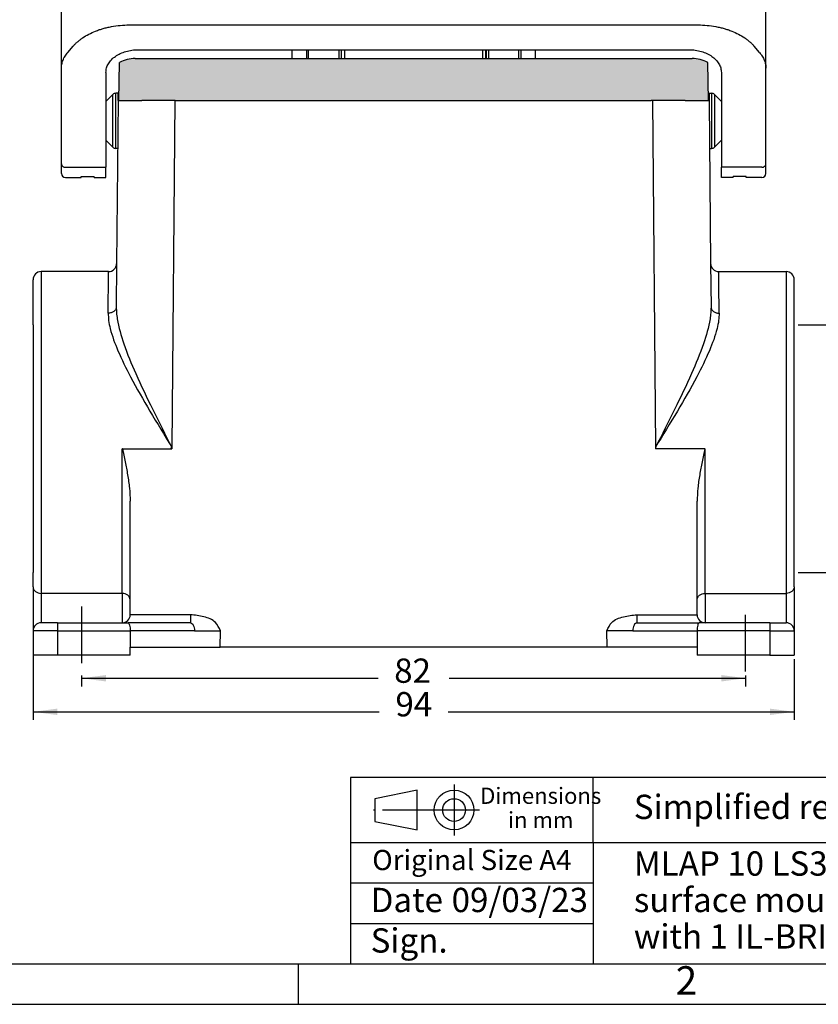
# Model space of a CAD drawing. Units: millimetres. Extents: x -273 to 24, y 152 to 362.
# Drawn here: x -207 to -109, y 152 to 274 of the extents above; entities that cross this region are included whole.
import ezdxf

# ---------------------------------------------------------------- set-up
doc = ezdxf.new("R2010")
doc.units = ezdxf.units.MM
doc.linetypes.add('DASHED', pattern=[15, 7, -8])
doc.linetypes.add('DOT_CENTER', pattern=[14, 12, -1, 0, -1])
doc.layers.add('1', color=7, linetype='Continuous')
doc.styles.add('CONVERTER_11', font='ARIAL.TTF', dxfattribs={"width": 1.2})
doc.styles.add('CONVERTER_12', font='ARIAL.TTF', dxfattribs={"width": 1.38})
doc.styles.add('CONVERTER_13', font='simplex.shx', dxfattribs={"width": 0.95})
doc.dimstyles.new('ME10_DIM_13', dxfattribs={"dimtxt": 3, "dimasz": 3, "dimexe": 1, "dimexo": 0.5, "dimgap": 2, "dimtad": 0, "dimdsep": 46, "dimtxsty": 'CONVERTER_13', "dimsah": 1, "dimcen": 0.09, "dimclrd": 2, "dimclre": 2, "dimclrt": 4, "dimadec": 0, "dimazin": 0, "dimtfac": 1, "dimtdec": 4, "dimtix": 1, "dimtmove": 0, "dimatfit": 3, "dimfxl": 1, "dimtolj": 1, "dimtzin": 0, "dimarcsym": 0})
doc.dimstyles.new('ME10_DIM_14', dxfattribs={"dimtxt": 3, "dimasz": 3, "dimexe": 1, "dimexo": 0.5, "dimgap": 2, "dimtad": 0, "dimdsep": 46, "dimtxsty": 'CONVERTER_13', "dimsah": 1, "dimcen": 0.09, "dimclrd": 2, "dimclre": 2, "dimclrt": 4, "dimadec": 0, "dimazin": 0, "dimtfac": 1, "dimtdec": 4, "dimtix": 1, "dimtmove": 0, "dimatfit": 3, "dimfxl": 1, "dimtolj": 1, "dimtzin": 0, "dimarcsym": 0})
doc.dimstyles.new('ME10_DIM_15', dxfattribs={"dimtxt": 3, "dimasz": 3, "dimexe": 1, "dimexo": 0.5, "dimgap": 2, "dimtad": 0, "dimtih": 1, "dimtoh": 1, "dimdsep": 46, "dimtxsty": 'CONVERTER_13', "dimsah": 1, "dimcen": 0.09, "dimclrd": 2, "dimclre": 2, "dimclrt": 4, "dimadec": 0, "dimazin": 0, "dimtfac": 1, "dimtdec": 4, "dimtix": 1, "dimtmove": 0, "dimatfit": 3, "dimfxl": 1, "dimtolj": 1, "dimtzin": 0, "dimarcsym": 0})

# ---------------------------------------------------------------- blocks, each defined once
blk = doc.blocks.new('_formato_A4', base_point=(33.57633515120619, 152.243006391433))
at = {"layer": '1', "color": 7, "linetype": 'Continuous'}
for p, q in [((-166.3584043582056, 180.2430063914331), (-166.3584043582056, 157.243006391433)), ((18.64159564179442, 180.2430063914331), (-166.3584043582056, 180.2430063914331)), ((-136.3584043582056, 172.2430063914331), (-136.3584043582056, 180.2430063914331)), ((-158.1084043582056, 178.6930063914332), (-163.3584043582056, 177.6430063914332)), ((-163.3584043582056, 177.6430063914332), (-163.3584043582056, 174.8430063914321)), ((-158.1084043582056, 173.7930063914322), (-158.1084043582056, 178.6930063914332)), ((-163.3584043582056, 174.8430063914321), (-158.1084043582056, 173.7930063914322)), ((-166.3584043582056, 172.2430063914331), (18.64159564179442, 172.2430063914331)), ((-136.3584043582056, 172.2430063914331), (-136.3584043582056, 157.2430063914331)), ((-166.3584043582056, 167.243006391433), (-136.3584043582056, 167.243006391433)), ((-166.3584043582056, 162.2430063914329), (-136.3584043582056, 162.2430063914329)), ((-268.3584043582061, 157.243006391433), (-172.758404358206, 157.243006391433)), ((-172.758404358206, 152.243006391433), (-172.758404358206, 157.243006391433)), ((-172.758404358206, 157.243006391433), (-76.9584043582056, 157.243006391433)), ((-273.3584043582058, 152.243006391433), (23.64159564179442, 152.243006391433))]:
    blk.add_line(p, q, dxfattribs=at)
at = {"layer": '1', "color": 7, "linetype": 'DOT_CENTER'}
for p, q in [((-153.5584043582054, 179.3930063914332), (-153.5584043582054, 173.0930063914321)), ((-150.4088291769755, 176.2430063914331), (-164.0584043582054, 176.2430063914331))]:
    blk.add_line(p, q, dxfattribs=at)
at = {"layer": '1', "color": 7, "linetype": 'Continuous'}
for radius in [2.44999999999979, 1.399999999999807]:
    blk.add_circle((-153.5584043582054, 176.2430063914331), radius, dxfattribs=at)
at = {"layer": '1', "color": 7}
for s, insert, char_height, attachment_point, line_spacing_factor, style in [('Dimensions', (-142.8584043582056, 177.7430063914331), 2, 5, 0.90036014405762, 'CONVERTER_11'), ('Simplified representation with dimensions without tolerance', (-131.3584043582056, 176.2430063914331), 3, 4, 0.90036014405762, 'CONVERTER_11'), ('in mm', (-142.8584043582056, 174.7430063914331), 2, 5, 0.60024009603842, 'CONVERTER_11'), ('Original Size A4', (-151.3584043582056, 169.7430063914331), 2.5, 5, 0.60024009603842, 'CONVERTER_12'), ('MLAP 10 LS32\\Psurface mounting housing, size "57.27", high construction, 1xM32 side entry,\\Pwith 1 IL-BRID lever and cover', (-131.3584043582056, 164.7430063914331), 3, 4, 0.90036014405762, 'CONVERTER_11'), ('Date', (-163.8584043582056, 164.743006391433), 3, 4, 1.32052821128451, 'CONVERTER_11'), ('09/03/23', (-153.8584043582056, 164.743006391433), 3, 4, 1.32052821128451, 'CONVERTER_11'), ('Sign.', (-163.8584043582056, 159.7430063914329), 3, 4, 1.32052821128451, 'CONVERTER_11'), ('2', (-124.8584043582058, 154.743006391433), 3.5, 5, 1.32052821128451, 'CONVERTER_11')]:
    blk.add_mtext(s, dxfattribs=dict(at, insert=insert, char_height=char_height, attachment_point=attachment_point, line_spacing_factor=line_spacing_factor, style=style))
blk = doc.blocks.new('*D5')
at = {"layer": '1', "color": 2, "linetype": 'Continuous'}
for p, q in [((-205.5475091240753, 197.8729742458131), (-205.5475091240753, 187.3710234374881)), ((-111.5475091240753, 194.8729742458131), (-111.5475091240753, 187.3710234374881)), ((-205.5475091240753, 188.3710234374881), (-162.7975091240753, 188.3710234374881)), ((-154.2975091240753, 188.3710234374881), (-111.5475091240753, 188.3710234374881))]:
    blk.add_line(p, q, dxfattribs=at)
at = {"layer": '1', "color": 2}
for points in [[(-202.5475091240753, 188.7659809302503), (-202.5475091240753, 187.9760659447259), (-205.5475091240753, 188.3710234374881)], [(-114.5475091240753, 187.9760659447259), (-114.5475091240753, 188.7659809302503), (-111.5475091240753, 188.3710234374881)]]:
    blk.add_solid(points, dxfattribs=at)
at = {"layer": '1', "color": 4, "insert": (-160.7975091240753, 186.8710234374881), "char_height": 3, "attachment_point": 7, "rotation": 0.00013888888888888892, "line_spacing_factor": 0.60024009603842, "style": 'CONVERTER_13'}
blk.add_mtext('94', dxfattribs=at)
blk = doc.blocks.new('*D6')
at = {"layer": '1', "color": 2, "linetype": 'Continuous'}
for p, q in [((-199.547509124086, 192.872974245813), (-199.547509124086, 191.517946604806)), ((-199.547509124086, 192.517946604806), (-162.947509124086, 192.517946604806)), ((-154.147509124086, 192.517946604806), (-117.547509124086, 192.517946604806)), ((-117.547509124086, 192.872974245813), (-117.547509124086, 191.517946604806))]:
    blk.add_line(p, q, dxfattribs=at)
at = {"layer": '1', "color": 2}
for points in [[(-196.547509124086, 192.9129040975682), (-196.547509124086, 192.1229891120438), (-199.547509124086, 192.517946604806)], [(-120.547509124086, 192.1229891120438), (-120.547509124086, 192.9129040975682), (-117.547509124086, 192.517946604806)]]:
    blk.add_solid(points, dxfattribs=at)
at = {"layer": '1', "color": 4, "insert": (-160.947509124086, 191.017946604806), "char_height": 3, "attachment_point": 7, "rotation": 0.00013888888888888892, "line_spacing_factor": 0.60024009603842, "style": 'CONVERTER_13'}
blk.add_mtext('82', dxfattribs=at)
blk = doc.blocks.new('*D7')
at = {"layer": '1', "color": 2, "linetype": 'Continuous'}
for p, q in [((-111.0475091240753, 236.172974245813), (-100.4663079732391, 236.172974245813)), ((-101.4663079732391, 236.172974245813), (-101.4663079732391, 224.372974245813)), ((-101.4663079732391, 217.372974245813), (-101.4663079732391, 205.572974245813)), ((-111.0475091240753, 205.572974245813), (-100.4663079732391, 205.572974245813))]:
    blk.add_line(p, q, dxfattribs=at)
at = {"layer": '1', "color": 2}
for points in [[(-101.0713504804769, 233.172974245813), (-101.8612654660013, 233.172974245813), (-101.4663079732391, 236.172974245813)], [(-101.8612654660013, 208.572974245813), (-101.0713504804769, 208.572974245813), (-101.4663079732391, 205.572974245813)]]:
    blk.add_solid(points, dxfattribs=at)
at = {"layer": '1', "color": 4, "insert": (-105.3663079732391, 219.372974245813), "char_height": 3, "attachment_point": 7, "rotation": 0.00013888888888888892, "line_spacing_factor": 0.60024009603842, "style": 'CONVERTER_13'}
blk.add_mtext('M32', dxfattribs=at)

msp = doc.modelspace()

# ---------------------------------------------------------------- hatches: boundary and pattern name
at = {"layer": '1', "linetype": 'Continuous'}
h = msp.add_hatch(color=7, dxfattribs=at)
edge = h.paths.add_edge_path()
edge.add_line((-122.2318708075228, 268.5844311856253), (-122.1475091240753, 263.8729742458129))
edge.add_line((-122.1475091240753, 263.8729742458129), (-123.2475091240752, 263.872974245813))
edge.add_line((-123.2475091240752, 263.872974245813), (-124.9975091240752, 263.8729742458129))
edge.add_line((-124.9975091240752, 263.8729742458129), (-128.6454077065447, 263.872974245813))
edge.add_line((-128.6454077065447, 263.872974245813), (-129.043975920786, 263.872974245813))
edge.add_line((-129.043975920786, 263.872974245813), (-129.0975091240753, 263.8729742458129))
edge.add_line((-129.0975091240753, 263.8729742458129), (-129.1975091240753, 263.8729742458129))
edge.add_line((-129.1975091240753, 263.8729742458129), (-187.8975091240753, 263.872974245813))
edge.add_line((-187.8975091240753, 263.872974245813), (-187.9975091240752, 263.872974245813))
edge.add_line((-187.9975091240752, 263.872974245813), (-188.0477756626261, 263.872974245813))
edge.add_line((-188.0477756626261, 263.872974245813), (-188.0532650781061, 263.872974245813))
edge.add_line((-188.0532650781061, 263.872974245813), (-188.4496105416059, 263.872974245813))
edge.add_line((-188.4496105416059, 263.872974245813), (-192.0975091240753, 263.872974245813))
edge.add_line((-192.0975091240753, 263.872974245813), (-193.8475091240753, 263.872974245813))
edge.add_line((-193.8475091240753, 263.872974245813), (-194.9475091240753, 263.872974245813))
edge.add_line((-194.9475091240753, 263.872974245813), (-194.8631474406276, 268.5844311856255))
edge.add_arc((-192.9475091240754, 265.072974245813), 4, 90.00000000001882, 118.6142091015509, ccw=False)
edge.add_spline(control_points=[(-192.9475091240767, 269.072974245813), (-192.8852209920848, 269.072974245813), (-192.7606447281011, 269.0729742458131), (-192.484868792238, 269.072974245813), (-192.0679001345379, 269.0729742458134), (-191.4652821203472, 269.0729742458132), (-190.7309938981239, 269.0729742458133), (-189.8932217862901, 269.0729742458132), (-188.9841571485165, 269.072974245813), (-188.3579623906547, 269.072974245813), (-188.0387323762327, 269.072974245813)], knot_values=[0, 0, 0, 0, 0.1868643959757037, 0.373728791951379, 0.8273278075888584, 1.437770369076532, 2.181582834523169, 3.030192474258627, 3.951086704578074, 4.908776747844001, 4.908776747844001, 4.908776747844001, 4.908776747844001], degree=3, periodic=0)
edge.add_line((-188.0387323762327, 269.072974245813), (-129.0562858719177, 269.0729742458129))
edge.add_spline(control_points=[(-129.0562858719177, 269.0729742458129), (-128.7370605017608, 269.0729742458129), (-128.1108744935651, 269.0729742458129), (-127.2018204055726, 269.0729742458129), (-126.3640548967594, 269.0729742458129), (-125.6297687777161, 269.0729742458128), (-125.0271490777166, 269.0729742458128), (-124.6001967036004, 269.0729742458129), (-124.3244099148971, 269.0729742458128), (-124.1998247869469, 269.0729742458129), (-124.1475091240909, 269.0729742458129)], knot_values=[0, 0, 0, 0, 0.9576761104707145, 1.87855802458715, 2.727162263977533, 3.47097263691029, 4.081416381716991, 4.535021363975872, 4.75182975925901, 4.908776747826806, 4.908776747826806, 4.908776747826806, 4.908776747826806], degree=3, periodic=0)
edge.add_arc((-124.1475091240753, 265.0729742458129), 4.000000000000125, 61.38579089844512, 90.00000000022351, ccw=False)

# ---------------------------------------------------------------- linework, layer by layer
at = {"color": 7, "linetype": 'Continuous'}
for p, q in [((-202.047509448716, 267.8918368777009), (-202.047509448716, 275.7933416295896)), ((-115.0475094487158, 267.8918368777007), (-115.0475094486947, 275.7933416295664)), ((-193.6759305454664, 273.2188023733428), (-123.4190883519655, 273.2188023733428)), ((-201.2436618714228, 269.8174076077772), (-200.604133775742, 270.5930241050571)), ((-192.5475094487161, 270.1576886952287), (-124.5475094487159, 270.1576886952287)), ((-173.5475091240753, 269.072974245813), (-173.5475091240753, 270.1576886952287)), ((-171.7975091240753, 270.1576886952287), (-171.7975091240753, 269.072974245813)), ((-171.5475091240753, 269.072974245813), (-171.5475091240753, 270.1576886952287)), ((-167.0475091240753, 269.072974245813), (-167.0475091240753, 270.1576886952287)), ((-150.0475091240753, 270.1576886952287), (-150.0475091240753, 269.0729742458129)), ((-145.5475091240754, 269.0729742458129), (-145.5475091240754, 270.1576886952287)), ((-145.2975091240753, 270.1576886952287), (-145.2975091240753, 269.0729742458129)), ((-143.5475091240753, 270.1576886952287), (-143.5475091240753, 269.0729742458129)), ((-115.8513570260093, 269.8174076077772), (-116.4908851216901, 270.5930241050571)), ((-188.0387323762327, 269.072974245813), (-129.0562858719177, 269.0729742458129)), ((-202.047509448716, 256.0484859579341), (-202.047509448716, 267.8918368777009)), ((-194.9475091240753, 263.872974245813), (-194.8631474406276, 268.5844311856255)), ((-122.1475091240753, 263.8729742458129), (-122.2318708075228, 268.5844311856253)), ((-115.0475094487158, 256.0484859579339), (-115.0475094487158, 267.8918368777007)), ((-196.547509448716, 267.3568585423906), (-196.547509448716, 255.6389099357892)), ((-120.5475094487158, 267.3568585423906), (-120.5475094487156, 255.6389099357895)), ((-196.5475094487165, 263.772974245813), (-195.6939560581232, 264.6265276364063)), ((-195.0475094487165, 264.772974245813), (-195.3404026675299, 264.772974245813)), ((-195.0475091240753, 263.872974245813), (-195.0475094487165, 264.772974245813)), ((-122.0475091240753, 264.7729742458131), (-121.7546159052619, 264.7729742458131)), ((-122.0475091240753, 264.7729742458131), (-122.0475091240753, 263.872974245813)), ((-120.5475091240753, 263.7729742458131), (-121.4010625146685, 264.6265276364063)), ((-196.5475094487165, 263.772974245813), (-196.5475094487165, 258.972974245813)), ((-195.0475091240753, 263.872974245813), (-195.2233466691309, 243.7291643964431)), ((-195.0475091240753, 263.872974245813), (-194.9475091240753, 263.872974245813)), ((-194.9475091240753, 263.872974245813), (-193.8475091240753, 263.872974245813)), ((-193.8475091240753, 263.872974245813), (-192.0975091240753, 263.872974245813)), ((-188.4496105416059, 263.872974245813), (-192.0975091240753, 263.872974245813)), ((-188.0532650781061, 263.872974245813), (-188.4496105416059, 263.872974245813)), ((-188.0477756626261, 263.872974245813), (-188.0532650781061, 263.872974245813)), ((-187.9975091240752, 263.872974245813), (-188.0477756626261, 263.872974245813)), ((-187.9975091240752, 263.872974245813), (-187.8975091240753, 263.872974245813)), ((-187.8975091240753, 263.872974245813), (-129.1975091240753, 263.8729742458129)), ((-129.0975091240753, 263.8729742458129), (-129.1975091240753, 263.8729742458129)), ((-129.043975920786, 263.872974245813), (-129.0975091240753, 263.8729742458129)), ((-128.6454077065447, 263.872974245813), (-129.043975920786, 263.872974245813)), ((-124.9975091240752, 263.8729742458129), (-128.6454077065447, 263.872974245813)), ((-124.9975091240752, 263.8729742458129), (-123.2475091240752, 263.872974245813)), ((-123.2475091240752, 263.872974245813), (-122.1475091240753, 263.8729742458129)), ((-122.0475091240753, 263.872974245813), (-122.1475091240753, 263.8729742458129)), ((-122.0475091240753, 263.872974245813), (-121.8717997135842, 243.7386700826244)), ((-120.5475091240753, 263.7729742458131), (-120.5475091240753, 258.972974245813)), ((-196.5475094487165, 258.972974245813), (-195.6939560581232, 258.1194208552198)), ((-195.0989976440408, 257.972974245813), (-195.3404026675299, 257.972974245813)), ((-121.9960206041097, 257.972974245813), (-121.7546159052619, 257.972974245813)), ((-120.5475091240753, 258.972974245813), (-121.4010625146685, 258.1194208552198)), ((-202.047509448716, 254.8729742458129), (-202.047509448716, 256.0484859579341)), ((-196.547509448716, 254.3729742458129), (-196.547509448716, 255.6389099357892)), ((-120.5475094487158, 254.3729742458128), (-120.5475094487156, 255.6389099357895)), ((-115.0475094487158, 254.8729742458128), (-115.0475094487158, 256.0484859579339)), ((-201.547509448716, 254.3729742458129), (-199.5975094487162, 254.3729742458129)), ((-199.5975094487162, 254.3729742458129), (-199.5975094487162, 254.51440296602)), ((-199.5975094487162, 254.51440296602), (-197.9975094487163, 254.51440296602)), ((-197.9975094487163, 254.3729742458129), (-197.9975094487163, 254.51440296602)), ((-197.9975094487163, 254.3729742458129), (-196.547509448716, 254.3729742458129)), ((-119.0975094487158, 254.3729742458128), (-120.5475094487158, 254.3729742458128)), ((-117.4975094487156, 254.51440296602), (-119.0975094487158, 254.51440296602)), ((-119.0975094487158, 254.3729742458128), (-119.0975094487158, 254.51440296602)), ((-117.4975094487156, 254.3729742458128), (-117.4975094487156, 254.51440296602)), ((-115.5475094487158, 254.3729742458128), (-117.4975094487156, 254.3729742458128)), ((-195.2233466691309, 243.7291643964431), (-195.2700636342215, 238.3707533479713)), ((-121.8717997135842, 243.7386700826244), (-121.8249546139291, 238.3707533479713)), ((-196.2231804576305, 242.7473966181229), (-204.5475091240753, 242.7473966181229)), ((-120.8718377905201, 242.7473966181229), (-112.5475091240753, 242.7473966181229)), ((-205.5475091240753, 236.172974245813), (-205.5475091240753, 241.7473966181229)), ((-111.5475091240753, 236.172974245813), (-111.5475091240753, 241.7473966181229)), ((-111.5475091240753, 205.5729742458131), (-111.5475091240753, 236.172974245813)), ((-194.5067023649268, 220.8729742458129), (-194.5475091240753, 220.872974245813)), ((-194.5067023649268, 220.8729742458129), (-188.531016783082, 220.872974245813)), ((-188.531016783082, 220.872974245813), (-188.4230309776287, 220.872974245813)), ((-128.5640014650686, 220.872974245813), (-128.6719872705219, 220.872974245813)), ((-122.5883158832238, 220.8729742458129), (-128.5640014650686, 220.872974245813)), ((-122.5883158832238, 220.8729742458129), (-122.5475091240753, 220.872974245813)), ((-193.5475091240753, 202.1897479333983), (-193.5475091240753, 214.3746591514729)), ((-123.5475091240753, 202.1897479333983), (-123.5475091240753, 214.3746591514729)), ((-205.5475091240753, 203.8232953085689), (-205.5475091240753, 205.5729742458131)), ((-111.5475091240753, 203.8232953085689), (-111.5475091240753, 205.5729742458131)), ((-205.5475091240753, 203.8232953085689), (-205.5475091240753, 198.372974245813)), ((-111.5475091240753, 203.8232953085689), (-111.5475091240753, 198.372974245813)), ((-193.5475091240753, 200.372974245813), (-193.5475091240753, 202.1897479333983)), ((-123.5475091240753, 200.372974245813), (-123.5475091240753, 202.1897479333983)), ((-205.5475091240753, 198.372974245813), (-205.5475091240753, 195.372974245813)), ((-202.5475091240753, 199.372974245813), (-204.5475091240753, 199.372974245813)), ((-202.5475091240753, 199.372974245813), (-194.5475091240753, 199.372974245813)), ((-194.5475091240753, 199.372974245813), (-193.8154583165065, 199.372974245813)), ((-186.1150967610486, 199.372974245813), (-193.8154583165065, 199.372974245813)), ((-193.5475091240753, 198.372974245813), (-193.5475091240753, 196.372974245813)), ((-182.443441513399, 196.372974245813), (-182.4132107565899, 198.3729742458131)), ((-134.6515767347516, 196.372974245813), (-134.6818074915607, 198.372974245813)), ((-130.9799214871021, 199.372974245813), (-123.2795599316441, 199.372974245813)), ((-123.5475091240753, 198.372974245813), (-123.5475091240753, 196.372974245813)), ((-122.5475091240753, 199.372974245813), (-123.2795599316441, 199.372974245813)), ((-114.5475091240753, 199.372974245813), (-122.5475091240753, 199.372974245813)), ((-114.5475091240753, 199.372974245813), (-112.5475091240753, 199.372974245813)), ((-111.5475091240753, 198.372974245813), (-111.5475091240753, 195.372974245813)), ((-193.5475091240753, 195.372974245813), (-193.5475091240753, 196.372974245813)), ((-193.5475091240753, 196.372974245813), (-182.443441513399, 196.372974245813)), ((-134.6515767347516, 196.372974245813), (-182.443441513399, 196.372974245813)), ((-123.5475091240753, 196.372974245813), (-134.6515767347516, 196.372974245813)), ((-123.5475091240753, 196.372974245813), (-123.5475091240753, 195.372974245813)), ((-202.5475091240753, 195.372974245813), (-205.5475091240753, 195.372974245813)), ((-193.5475091240753, 195.372974245813), (-202.5475091240753, 195.372974245813)), ((-114.5475091240753, 195.372974245813), (-123.5475091240753, 195.372974245813)), ((-114.5475091240753, 195.372974245813), (-111.5475091240753, 195.372974245813))]:
    msp.add_line(p, q, dxfattribs=at)
at = {"color": 2, "linetype": 'Continuous'}
for p, q in [((-167.803095895155, 270.1576886952287), (-167.803095895155, 269.072974245813)), ((-167.5031986976625, 270.1576886952287), (-167.5031986976625, 269.072974245813)), ((-167.443852204822, 269.0729742458129), (-167.4413671551699, 270.1576886952287)), ((-149.651166043329, 269.0729742458129), (-149.653651092981, 270.1576886952287)), ((-149.5918195504885, 270.1576886952287), (-149.5918195504885, 269.0729742458129)), ((-149.2919223529958, 270.1576886952287), (-149.2919223529958, 269.0729742458129)), ((-195.6939560581232, 258.1194208552198), (-195.6939560581232, 264.6265276364063)), ((-195.3404026675299, 257.972974245813), (-195.3404026675299, 264.772974245813)), ((-121.7546159052619, 264.7729742458131), (-121.7546159052619, 257.972974245813)), ((-121.4010625146685, 264.6265276364063), (-121.4010625146685, 258.1194208552198)), ((-188.0477756626261, 263.872974245813), (-188.4213651239589, 221.0638621691515)), ((-129.043975920786, 263.872974245813), (-128.6736531241917, 221.0638621691515)), ((-201.547509448716, 255.6389099357895), (-196.547509448716, 255.6389099357892)), ((-115.5475094487158, 255.6389099357895), (-120.5475094487156, 255.6389099357895)), ((-204.5475091240753, 242.7473966181229), (-204.5475091240753, 203.0065216209836)), ((-112.5475091240753, 242.7473966181229), (-112.5475091240753, 203.0065216209836)), ((-194.5475091240753, 203.0065216209836), (-194.5475091240753, 220.872974245813)), ((-188.4213651239589, 221.0638621691515), (-188.4230309776287, 220.872974245813)), ((-128.6736531241917, 221.0638621691515), (-128.6719872705219, 220.872974245813)), ((-122.5475091240753, 203.0065216209836), (-122.5475091240753, 220.872974245813)), ((-204.5475091240753, 203.0065216209836), (-204.5475091240753, 199.372974245813)), ((-194.5475091240753, 203.0065216209836), (-204.5475091240753, 203.0065216209836)), ((-194.5475091240753, 203.0065216209836), (-194.5475091240753, 199.372974245813)), ((-122.5475091240753, 203.0065216209836), (-122.5475091240753, 199.372974245813)), ((-122.5475091240753, 203.0065216209836), (-112.5475091240753, 203.0065216209836)), ((-112.5475091240753, 203.0065216209836), (-112.5475091240753, 199.372974245813)), ((-186.1150967610486, 200.3642477103147), (-193.5475472010112, 200.3642477103147)), ((-130.9799214871021, 200.3642477103147), (-123.5474710471394, 200.3642477103147)), ((-202.5475091240753, 198.372974245813), (-205.5475091240753, 198.372974245813)), ((-202.5475091240753, 199.372974245813), (-202.5475091240753, 198.372974245813)), ((-202.5475091240753, 198.372974245813), (-193.5475091240753, 198.372974245813)), ((-202.5475091240753, 198.372974245813), (-202.5475091240753, 195.372974245813)), ((-185.6150967610486, 198.372974245813), (-193.5475091240753, 198.372974245813)), ((-131.4799214871021, 198.372974245813), (-123.5475091240753, 198.372974245813)), ((-114.5475091240753, 198.372974245813), (-123.5475091240753, 198.372974245813)), ((-114.5475091240753, 199.372974245813), (-114.5475091240753, 198.372974245813)), ((-114.5475091240753, 198.372974245813), (-114.5475091240753, 195.372974245813)), ((-114.5475091240753, 198.372974245813), (-111.5475091240753, 198.372974245813))]:
    msp.add_line(p, q, dxfattribs=at)
at = {"color": 7, "linetype": 'Continuous'}
for centre, radius, start, end in [((-192.9475091240754, 265.072974245813), 4, 90.00000000001873, 118.6142091015509), ((-124.1475091240753, 265.0729742458129), 4.000000000000125, 61.38579089844512, 90.00000000022351), ((-195.3404026675299, 264.272974245813), 0.5, 90, 134.9999999999977), ((-121.7546159052619, 264.2729742458131), 0.5000000000000543, 44.99999999998503, 90), ((-195.3404026675299, 258.472974245813), 0.499999999999984, 224.9999999999931, 270), ((-121.7546159052619, 258.472974245813), 0.5, 270, 315.0000000000149), ((-201.547509448716, 254.8729742458129), 0.5, 180, 270), ((-115.5475094487158, 254.8729742458128), 0.5, 270, 0), ((-196.2231794830948, 243.7473956350927), 0.9999990169702558, 269.9999441631636, 358.9553680688822), ((-120.8718377912616, 243.7473966173748), 0.9999999992519274, 180.4999999575163, 270.0000000424844), ((-204.5475091240753, 241.7473966181229), 1, 90, 180), ((-112.5475091240753, 241.7473966181229), 1, 0, 90), ((-194.5475091240753, 200.372974245813), 1, 270, 359.5000000000036), ((-194.5475091240753, 200.372974245813), 0.9999999999999198, 359.5000000000036, 0), ((-122.5475091240753, 200.372974245813), 1, 180, 180.4999999999964), ((-122.5475091240753, 200.372974245813), 0.9999999999999198, 180.4999999999964, 270), ((-204.5475091240753, 198.372974245813), 1, 90, 180), ((-112.5475091240753, 198.372974245813), 1, 0, 90)]:
    msp.add_arc(centre, radius, start, end, dxfattribs=at)
for points, knots in [([(-200.604133775742, 270.5930241050571), (-200.5256370469745, 270.6788839401378), (-200.3560373083878, 270.8643923560791), (-200.0677343326893, 271.1309835047697), (-199.7535444962293, 271.3874299908603), (-199.2941646420967, 271.7174327344189), (-198.6630474871066, 272.0918554811773), (-197.9538912279806, 272.4150910987158), (-197.3529539765565, 272.6355590140376), (-196.8795747140306, 272.7831037649011), (-196.3892842149825, 272.9119085179192), (-195.6904604871155, 273.0594333490761), (-194.7782099081721, 273.1900870002365), (-194.044877301414, 273.209190981843), (-193.6759305454664, 273.2188023733428)], [0, 0, 0, 0, 0.3488884489584795, 0.7538070285226502, 1.1766167552758, 1.564891299877098, 2.449847131294537, 3.3729314032733, 3.898724681606608, 4.369369309003307, 4.859952060032168, 5.418882758497506, 6.511687625638377, 7.618170791649908, 7.618170791649908, 7.618170791649908, 7.618170791649908]), ([(-123.4190883519655, 273.2188023733428), (-123.0501415956832, 273.2091909815791), (-122.3168089880723, 273.1900869994432), (-121.4045584145832, 273.0594333516365), (-120.7057346757682, 272.911908513682), (-120.2154442055402, 272.783103778751), (-119.7420648376532, 272.6355589619833), (-119.1411281344929, 272.4150913897679), (-118.4319682412614, 272.0918534977899), (-117.7938849617213, 271.7132983427942), (-117.3350161491336, 271.3825019888706), (-117.0213437175425, 271.1254781960379), (-116.7389797274489, 270.8643931430913), (-116.5693812615172, 270.6788841892163), (-116.4908851216901, 270.5930241050571)], [0, 0, 0, 0, 1.106483165728744, 2.199288033152934, 2.75821873117015, 3.248801482647466, 3.71944611036902, 4.245239388377956, 5.168323660159214, 6.053279491774488, 6.465837353200879, 6.864365477001853, 7.269284056154165, 7.618172505521816, 7.618172505521816, 7.618172505521816, 7.618172505521816]), ([(-196.547509448716, 267.3568585423906), (-196.5321673431347, 267.5413410351183), (-196.5009045304408, 267.9172632987554), (-196.2553147540827, 268.4518339058037), (-195.8796679305619, 268.9393998438861), (-195.3750747644675, 269.36302232272), (-194.766054473097, 269.7091762149697), (-194.074092897656, 269.9637786533875), (-193.325322599292, 270.1270726522513), (-192.8084598777623, 270.1474172488569), (-192.5475094487161, 270.1576886952287)], [0, 0, 0, 0, 0.5517938722845205, 1.124397223977946, 1.733584305957358, 2.387493293733125, 3.086592356008541, 3.824987617145504, 4.592100296985689, 5.374315095028058, 5.374315095028058, 5.374315095028058, 5.374315095028058]), ([(-124.5475094487159, 270.1576886952287), (-124.2865590196697, 270.1474172488569), (-123.7696962981401, 270.1270726522511), (-123.0209259997759, 269.9637786533875), (-122.328964424335, 269.7091762149697), (-121.7199441329644, 269.3630223227202), (-121.2153509668702, 268.9393998438858), (-120.839704143349, 268.4518339058038), (-120.594114366991, 267.9172632987554), (-120.5628515542971, 267.5413410351183), (-120.5475094487158, 267.3568585423906)], [0, 0, 0, 0, 0.7822147980424583, 1.549327477882631, 2.287722739019621, 2.986821801295, 3.640730789070735, 4.249917871050234, 4.822521222743676, 5.374315095028196, 5.374315095028196, 5.374315095028196, 5.374315095028196]), ([(-202.047509448716, 267.8918368777009), (-202.0454021512778, 267.9689425143232), (-202.0408508689542, 268.1354725594748), (-202.0033069133755, 268.3788847291727), (-201.940086752897, 268.6319605897236), (-201.8505189934972, 268.882608974136), (-201.7339285332656, 269.1293267495118), (-201.5913282297016, 269.3717095416504), (-201.4306351722653, 269.6007062553612), (-201.3042655868789, 269.7471681369794), (-201.2436618714228, 269.8174076077772)], [0, 0, 0, 0, 0.2312413995976403, 0.4994270531910926, 0.7367661168155537, 1.013036950459711, 1.29645700789861, 1.554080701827444, 1.855964610431223, 2.134152723858352, 2.134152723858352, 2.134152723858352, 2.134152723858352]), ([(-192.9475091240767, 269.072974245813), (-192.8852209920848, 269.072974245813), (-192.7606447281011, 269.0729742458131), (-192.484868792238, 269.072974245813), (-192.0679001345379, 269.0729742458134), (-191.4652821203472, 269.0729742458132), (-190.7309938981239, 269.0729742458133), (-189.8932217862901, 269.0729742458132), (-188.9841571485165, 269.072974245813), (-188.3579623906547, 269.072974245813), (-188.0387323762327, 269.072974245813)], [0, 0, 0, 0, 0.1868643959757037, 0.373728791951379, 0.8273278075888584, 1.437770369076532, 2.181582834523169, 3.030192474258627, 3.951086704578074, 4.908776747844001, 4.908776747844001, 4.908776747844001, 4.908776747844001]), ([(-129.0562858719177, 269.0729742458129), (-128.7370605017608, 269.0729742458129), (-128.1108744935651, 269.0729742458129), (-127.2018204055726, 269.0729742458129), (-126.3640548967594, 269.0729742458129), (-125.6297687777161, 269.0729742458128), (-125.0271490777166, 269.0729742458128), (-124.6001967036004, 269.0729742458129), (-124.3244099148971, 269.0729742458128), (-124.1998247869469, 269.0729742458129), (-124.1475091240909, 269.0729742458129)], [0, 0, 0, 0, 0.9576761104707145, 1.87855802458715, 2.727162263977533, 3.47097263691029, 4.081416381716991, 4.535021363975872, 4.75182975925901, 4.908776747826806, 4.908776747826806, 4.908776747826806, 4.908776747826806]), ([(-115.8513570260093, 269.8174076077772), (-115.7835909347981, 269.7385253778227), (-115.6575134401014, 269.5917665018258), (-115.4922012481513, 269.3536903000975), (-115.3562868017944, 269.1202628239294), (-115.2410757620209, 268.8730157121064), (-115.1549306053622, 268.6319588693092), (-115.0917124262895, 268.3788852234565), (-115.0541679307381, 268.135472450214), (-115.0496167152236, 267.9689424797539), (-115.0475094487158, 267.8918368777007)], [0, 0, 0, 0, 0.3117868308933716, 0.5800733842171811, 0.868227765030929, 1.121119063959791, 1.397389897594413, 1.63472896123033, 1.90291461474559, 2.134156014353703, 2.134156014353703, 2.134156014353703, 2.134156014353703]), ([(-194.5067023649268, 220.8729742458129), (-194.3914119191777, 220.3327965546052), (-194.162659817115, 219.2610096452669), (-193.858509204775, 217.6411594518847), (-193.611415000981, 216.0166243782114), (-193.5687087119197, 214.9193507501263), (-193.5475091240753, 214.3746591514729)], [0, 0, 0, 0, 1.65689351761104, 3.287504845745695, 4.945263772722507, 6.579351221333523, 6.579351221333523, 6.579351221333523, 6.579351221333523]), ([(-188.531016783082, 220.872974245813), (-188.521879291037, 220.8888823339986), (-188.5036043266427, 220.9206984459643), (-188.4761912777813, 220.9684211027495), (-188.44877823334, 221.0161423318559), (-188.4305027987209, 221.0479556161346), (-188.4213651239589, 221.0638621691515)], [0, 0, 0, 0, 0.0550367992815173, 0.1100734015886525, 0.165107071207545, 0.2201401499906657, 0.2201401499906657, 0.2201401499906657, 0.2201401499906657]), ([(-128.5640014650686, 220.872974245813), (-128.5731389571135, 220.8888823339987), (-128.5914139215075, 220.9206984459645), (-128.6188269703694, 220.9684211027495), (-128.6462400148104, 221.016142331856), (-128.6645154494298, 221.0479556161345), (-128.6736531241917, 221.0638621691515)], [0, 0, 0, 0, 0.0550367992815802, 0.1100734015886525, 0.165107071207545, 0.2201401499906657, 0.2201401499906657, 0.2201401499906657, 0.2201401499906657]), ([(-122.5883158832238, 220.8729742458129), (-122.7036063289722, 220.332796554609), (-122.9323584310347, 219.2610096452709), (-123.2365090433754, 217.6411594518872), (-123.4836032471696, 216.0166243782102), (-123.526309536231, 214.9193507501249), (-123.5475091240753, 214.3746591514729)], [0, 0, 0, 0, 1.656893517599165, 3.287504845745714, 4.945263772726448, 6.579351221333527, 6.579351221333527, 6.579351221333527, 6.579351221333527]), ([(-182.4132107565899, 198.3729742458131), (-182.5806887570689, 198.7507601687504), (-182.9717663868944, 199.6329274790451), (-184.494250035004, 200.1846843564632), (-185.5665317606595, 200.3034756690713), (-186.1150967610486, 200.3642477103147)], [0, 0, 0, 0, 1.198906853596703, 2.799565516642168, 4.476169063933899, 4.476169063933899, 4.476169063933899, 4.476169063933899]), ([(-134.6818074915607, 198.372974245813), (-134.5143294910817, 198.7507601687505), (-134.1232518612563, 199.6329274790451), (-132.6007682131467, 200.1846843564631), (-131.5284864874912, 200.3034756690714), (-130.9799214871021, 200.3642477103147)], [0, 0, 0, 0, 1.198906853596801, 2.799565516642267, 4.476169063933913, 4.476169063933913, 4.476169063933913, 4.476169063933913]), ([(-193.8154583165065, 199.372974245813), (-193.7780887333366, 199.3501965525892), (-193.6723776517531, 199.285762988434), (-193.6166600453223, 199.0433350942178), (-193.5558142159588, 198.7410068087671), (-193.5504129799544, 198.5016558969504), (-193.5475091240753, 198.372974245813)], [0, 0, 0, 0, 0.1277070145789428, 0.3612576641877353, 0.6908406395349372, 1.074066120518993, 1.074066120518993, 1.074066120518993, 1.074066120518993]), ([(-123.2795599316441, 199.372974245813), (-123.316929514814, 199.3501965525891), (-123.4226405963975, 199.2857629884341), (-123.4783582028283, 199.0433350942178), (-123.5392040321919, 198.7410068087671), (-123.5446052681961, 198.5016558969504), (-123.5475091240753, 198.372974245813)], [0, 0, 0, 0, 0.1277070145789885, 0.3612576641877651, 0.6908406395349695, 1.074066120519025, 1.074066120519025, 1.074066120519025, 1.074066120519025])]:
    msp.add_open_spline(points, degree=3, knots=knots, dxfattribs=at)
at = {"color": 2, "linetype": 'Continuous'}
for points, knots in [([(-202.047509448716, 256.0484859579341), (-202.044108101576, 256.0125550679308), (-202.0372000156281, 255.9395801090971), (-201.9834001398606, 255.8390060301634), (-201.9028180660257, 255.7535086790076), (-201.7979878600478, 255.6889669608137), (-201.6769950710964, 255.6468655130444), (-201.5909849444044, 255.6415810588943), (-201.547509448716, 255.6389099357895)], [0, 0, 0, 0, 0.1073664188492829, 0.2180591754205961, 0.3342883836202235, 0.4565990789244665, 0.5839421141674811, 0.7141019684985106, 0.7141019684985106, 0.7141019684985106, 0.7141019684985106]), ([(-115.5475094487158, 255.6389099357895), (-115.5040339530274, 255.6415810588944), (-115.4180238263355, 255.6468655130444), (-115.2970310373841, 255.6889669608136), (-115.1922008314062, 255.7535086790074), (-115.1116187575713, 255.8390060301634), (-115.0578188818039, 255.9395801090969), (-115.0509107958559, 256.0125550679307), (-115.0475094487158, 256.0484859579339)], [0, 0, 0, 0, 0.1301598543307863, 0.2575028895738859, 0.3798135848782402, 0.4960427930777692, 0.606735549649057, 0.7141019684982782, 0.7141019684982782, 0.7141019684982782, 0.7141019684982782]), ([(-196.2700255868883, 237.6141486952591), (-196.2633535227298, 238.3452676653943), (-196.2517646830241, 239.6151622048259), (-196.2381627407852, 241.1056507950113), (-196.2292197638802, 242.085614465849), (-196.2251935595029, 242.5268025673629), (-196.2231804576305, 242.7473966181229)], [0, 0, 0, 0, 2.193448240644474, 3.809842251636364, 4.471651960153921, 5.13346166867161, 5.13346166867161, 5.13346166867161, 5.13346166867161]), ([(-120.8249926612623, 237.6141486952591), (-120.8316647254206, 238.3452676653943), (-120.8432535651262, 239.6151622048259), (-120.8568555073654, 241.1056507950113), (-120.8657984842705, 242.0856144658491), (-120.8698246886477, 242.5268025673629), (-120.8718377905201, 242.7473966181229)], [0, 0, 0, 0, 2.193448240644472, 3.809842251636365, 4.471651960153923, 5.133461668671612, 5.133461668671612, 5.133461668671612, 5.133461668671612]), ([(-195.2700636342215, 238.3707533479713), (-195.2737752828447, 238.3241010349095), (-195.2815103515706, 238.2268778813732), (-195.3391695608934, 238.0838012780071), (-195.4334732678398, 237.9476247682917), (-195.5642892870951, 237.8270947918622), (-195.7237697523236, 237.730332660929), (-195.9012178841755, 237.6617279815804), (-196.0855006300688, 237.6210106640203), (-196.2094002759369, 237.6164031768316), (-196.2700255868883, 237.6141486952591)], [0, 0, 0, 0, 0.1397564383488346, 0.2912516237464143, 0.4559712414658631, 0.6334295813440853, 0.820645457242142, 1.012283621119875, 1.201941441558509, 1.383659102861495, 1.383659102861495, 1.383659102861495, 1.383659102861495]), ([(-196.2700255868883, 237.6141486952591), (-196.2579132830271, 237.3142417997374), (-196.2320802200776, 236.6746022641293), (-195.9004466213342, 235.0993982623893), (-195.0318348395931, 232.749643942246), (-193.3453062367601, 229.3626552313075), (-191.07478624384, 225.4153653087149), (-189.3251561912322, 222.5460429120703), (-188.4213651239589, 221.0638621691515)], [0, 0, 0, 0, 0.8990901956945806, 1.917573905379871, 4.811801455985663, 8.38587259686225, 13.26001681640436, 18.46810976603921, 18.46810976603921, 18.46810976603921, 18.46810976603921]), ([(-195.2700636342215, 238.3707533479713), (-195.2648321445782, 238.1356321383147), (-195.2538813505037, 237.6434664331484), (-195.0464679267668, 236.1078511748724), (-194.3074719201373, 233.5658758022367), (-192.776581667761, 229.8561526224931), (-190.742870865371, 225.6208585357774), (-189.2110131116325, 222.6139005627682), (-188.4213651239589, 221.0638621691515)], [0, 0, 0, 0, 0.7050635141997718, 1.475868905991069, 4.640676109024686, 8.605670978653318, 13.51107585389946, 18.73000898560593, 18.73000898560593, 18.73000898560593, 18.73000898560593]), ([(-121.8249546139291, 238.3707533479713), (-121.8301861035819, 238.1356321381206), (-121.841136897667, 237.6434664329538), (-122.048550321439, 236.1078511746888), (-122.7875463280115, 233.5658758022387), (-124.3184365803881, 229.8561526224968), (-126.3521473827792, 225.6208585357783), (-127.8840051365177, 222.6139005627691), (-128.6736531241917, 221.0638621691515)], [0, 0, 0, 0, 0.705063514781533, 1.475868905992086, 4.640676109015594, 8.605670978653203, 13.5110758538964, 18.73000898560586, 18.73000898560586, 18.73000898560586, 18.73000898560586]), ([(-120.8249926612623, 237.6141486952591), (-120.8371049651231, 237.3142417997418), (-120.8629380280724, 236.6746022641336), (-121.1945716268185, 235.0993982623768), (-122.0631834085652, 232.7496439422306), (-123.7497120113991, 229.3626552312924), (-126.0202320043109, 225.4153653087147), (-127.7698620569187, 222.5460429120699), (-128.6736531241917, 221.0638621691515)], [0, 0, 0, 0, 0.8990901956814488, 1.917573905380007, 4.811801456036536, 8.385872596862237, 13.26001681640569, 18.46810976603915, 18.46810976603915, 18.46810976603915, 18.46810976603915]), ([(-121.8249546139291, 238.3707533479713), (-121.8212429653011, 238.3241010348772), (-121.8135078965709, 238.2268778813406), (-121.7558486872383, 238.0838012779814), (-121.6615449803126, 237.9476247682888), (-121.5307289610626, 237.8270947918873), (-121.3712484958711, 237.7303326608881), (-121.1938003640046, 237.6617279815978), (-121.0095176180945, 237.621010664043), (-120.8856179722275, 237.6164031768394), (-120.8249926612623, 237.6141486952591)], [0, 0, 0, 0, 0.1397564384449334, 0.2912516237464182, 0.4559712414658508, 0.6334295813440836, 0.8206454571849648, 1.012283621125805, 1.20194144151997, 1.383659102865251, 1.383659102865251, 1.383659102865251, 1.383659102865251]), ([(-205.5475091240753, 203.8232953085689), (-205.5316087768503, 203.7151616234042), (-205.4987874124518, 203.491953068313), (-205.2591918514332, 203.223015365671), (-204.9315536522885, 203.0414154378331), (-204.6775484831374, 203.0183368334885), (-204.5475091240753, 203.0065216209836)], [0, 0, 0, 0, 0.3217009640008747, 0.6640521722912481, 1.033644741473829, 1.421345025436158, 1.421345025436158, 1.421345025436158, 1.421345025436158]), ([(-111.5475091240753, 203.8232953085689), (-111.5634094713003, 203.7151616234042), (-111.5962308356988, 203.491953068313), (-111.8358263967175, 203.223015365671), (-112.1634645958621, 203.041415437833), (-112.4174697650132, 203.0183368334885), (-112.5475091240753, 203.0065216209836)], [0, 0, 0, 0, 0.3217009640008713, 0.6640521722912718, 1.033644741473865, 1.421345025436152, 1.421345025436152, 1.421345025436152, 1.421345025436152]), ([(-193.5475091240753, 202.1897479333983), (-193.5634094713003, 202.2978816185629), (-193.5962308356989, 202.5210901736544), (-193.8358263967174, 202.7900278762963), (-194.1634645958622, 202.9716278041342), (-194.4174697650132, 202.9947064084787), (-194.5475091240753, 203.0065216209836)], [0, 0, 0, 0, 0.3217009640009643, 0.6640521722913557, 1.033644741473923, 1.421345025436182, 1.421345025436182, 1.421345025436182, 1.421345025436182]), ([(-123.5475091240753, 202.1897479333983), (-123.5316087768503, 202.297881618563), (-123.4987874124518, 202.5210901736544), (-123.2591918514331, 202.7900278762963), (-122.9315536522885, 202.9716278041342), (-122.6775484831374, 202.9947064084787), (-122.5475091240753, 203.0065216209836)], [0, 0, 0, 0, 0.3217009640009575, 0.664052172291322, 1.033644741473951, 1.421345025436211, 1.421345025436211, 1.421345025436211, 1.421345025436211]), ([(-186.1150967610486, 200.3642477103147), (-186.1150967610485, 200.2996320018101), (-186.1150967610482, 200.1729668445202), (-186.1150967610475, 199.9891767245537), (-186.1150967610469, 199.8199728281011), (-186.1150967610469, 199.6717857601626), (-186.1150967610472, 199.5502473233739), (-186.1150967610477, 199.4661904058695), (-186.1150967610483, 199.4106181429309), (-186.1150967610484, 199.3855222115189), (-186.1150967610486, 199.372974245813)], [0, 0, 0, 0, 0.1938471255134573, 0.3799954718701315, 0.5513703598996642, 0.7014588148709322, 0.8245566756854998, 0.915985670266025, 0.9536295673838424, 0.9912734645016883, 0.9912734645016883, 0.9912734645016883, 0.9912734645016883]), ([(-130.9799214871021, 200.3642477103147), (-130.979921487102, 200.2996320018102), (-130.9799214871021, 200.1729668445203), (-130.9799214871025, 199.9891767245537), (-130.9799214871027, 199.8199728281011), (-130.9799214871029, 199.6717857601627), (-130.9799214871028, 199.5502473233738), (-130.9799214871025, 199.4661904058695), (-130.9799214871023, 199.4106181429309), (-130.9799214871022, 199.3855222115189), (-130.9799214871021, 199.372974245813)], [0, 0, 0, 0, 0.1938471255133152, 0.3799954718700178, 0.5513703598995505, 0.7014588148709038, 0.8245566756855567, 0.915985670266025, 0.9536295673838424, 0.9912734645016883, 0.9912734645016883, 0.9912734645016883, 0.9912734645016883]), ([(-186.1150967610486, 199.372974245813), (-186.0469383749404, 199.3539370243167), (-185.8891678828211, 199.3098703570967), (-185.7390516511333, 199.0592442750293), (-185.6347030243592, 198.7456700850455), (-185.6218822688826, 198.5019601386629), (-185.6150967610486, 198.372974245813)], [0, 0, 0, 0, 0.2059271364542744, 0.4766724821396011, 0.8187222945628884, 1.203293780683841, 1.203293780683841, 1.203293780683841, 1.203293780683841]), ([(-130.9799214871021, 199.372974245813), (-131.0480798732103, 199.3539370243167), (-131.2058503653296, 199.3098703570966), (-131.3559665970172, 199.0592442750292), (-131.4603152237915, 198.7456700850455), (-131.4731359792681, 198.5019601386629), (-131.4799214871021, 198.372974245813)], [0, 0, 0, 0, 0.2059271364542216, 0.4766724821395143, 0.8187222945628196, 1.203293780683778, 1.203293780683778, 1.203293780683778, 1.203293780683778])]:
    msp.add_open_spline(points, degree=3, knots=knots, dxfattribs=at)
for points in [[(-185.6150967610486, 198.372974245813), (-185.3482729273436, 198.372974245813), (-184.8146252599339, 198.3729742458131), (-184.0141537588192, 198.372974245813), (-183.2136822577046, 198.3729742458132), (-182.6800345902948, 198.3729742458131), (-182.4132107565899, 198.3729742458131)], [(-131.4799214871021, 198.372974245813), (-131.746745320807, 198.3729742458131), (-132.2803929882168, 198.3729742458132), (-133.0808644893314, 198.3729742458131), (-133.8813359904461, 198.3729742458131), (-134.4149836578559, 198.372974245813), (-134.6818074915607, 198.372974245813)]]:
    msp.add_open_spline(points, degree=3, dxfattribs=at)
at = {"layer": '1', "color": 7, "linetype": 'Continuous'}
msp.add_line((-205.5475091240753, 236.172974245813), (-205.5475091240753, 205.5729742458131), dxfattribs=at)
at = {"layer": '1', "color": 2, "linetype": 'DASHED'}
for p, q in [((-199.547509124086, 201.372974245813), (-199.547509124086, 193.372974245813)), ((-117.547509124086, 193.372974245813), (-117.547509124086, 201.372974245813))]:
    msp.add_line(p, q, dxfattribs=at)

# ---------------------------------------------------------------- block references
at = {"layer": '1'}
msp.add_blockref('_formato_A4', (33.57633515120619, 152.243006391433), dxfattribs=at)

# ---------------------------------------------------------------- dimensions: what is measured, and where the dimension line sits
dim = msp.add_linear_dim(base=(-101.4663079732391, 236.172974245813), p1=(-111.5475091240753, 205.5729742458131), p2=(-111.5475091240753, 236.172974245813), angle=90, text='M32', dimstyle='ME10_DIM_15', dxfattribs=at)
dim.commit()
dim.dimension.update_dxf_attribs({"geometry": '*D7', "text_midpoint": (-101.4663079732391, 220.872974245813), "text_rotation": 0.00013888888889})
for base, p1, p2, dimstyle, picture, middle in [((-205.5475091240753, 188.3710234374881), (-111.5475091240753, 195.372974245813), (-205.5475091240753, 198.372974245813), 'ME10_DIM_13', '*D5', (-158.5475091240753, 188.3710234374881)), ((-199.547509124086, 192.517946604806), (-117.547509124086, 193.372974245813), (-199.547509124086, 193.372974245813), 'ME10_DIM_14', '*D6', (-158.547509124086, 192.517946604806))]:
    dim = msp.add_linear_dim(base=base, p1=p1, p2=p2, dimstyle=dimstyle, dxfattribs=at)
    dim.commit()
    dim.dimension.update_dxf_attribs({"geometry": picture, "text_midpoint": middle, "text_rotation": 0.00013888888889})

doc.saveas('drawing.dxf')
